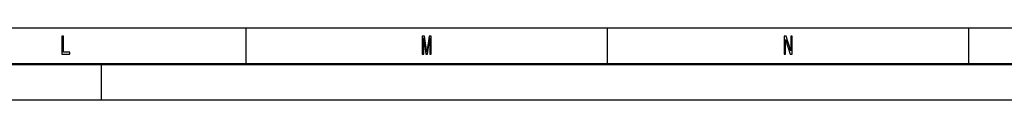
# Model space of a CAD drawing. Extents: x 0 to 1189, y -31 to 841.
# Drawn here: x 579 to 715, y 0 to 10 of the extents above; entities that cross this region are included whole.
import ezdxf

# ---------------------------------------------------------------- set-up
doc = ezdxf.new("R2010")
doc.units = 0

msp = doc.modelspace()

# ---------------------------------------------------------------- linework, layer by layer
at = {"color": 7, "lineweight": 25}
for p, q in [((10, 10), (1004, 10)), ((610, 5), (610, 10)), ((660, 5), (660, 10)), ((710, 5), (710, 10)), ((590, 0), (590, 5)), ((1189, 0), (0, 0))]:
    msp.add_line(p, q, dxfattribs=at)
at = {"color": 7, "lineweight": 50}
msp.add_line((1184, 5), (5, 5), dxfattribs=at)
at = {"color": 7, "lineweight": 25}
for points in [[(584.502747, 6.350144), (585.595276, 6.350144), (585.595276, 6.652738), (584.728088, 6.652738), (584.728088, 8.850143), (584.502747, 8.850143)], [(634.387634, 6.350144), (634.576233, 6.350144), (634.576233, 8.619596), (634.894653, 6.350144), (635.105347, 6.350144), (635.421326, 8.619596), (635.421326, 6.350144), (635.612427, 6.350144), (635.612427, 8.850143), (635.313538, 8.850143), (635, 6.645533), (634.688904, 8.850143), (634.387634, 8.850143)], [(684.441528, 6.350144), (684.644836, 6.350144), (684.644836, 8.399856), (685.296387, 6.350144), (685.558533, 6.350144), (685.558533, 8.850143), (685.352783, 8.850143), (685.352783, 6.800432), (684.708496, 8.850143), (684.441528, 8.850143)]]:
    msp.add_lwpolyline(points, close=True, dxfattribs=at)

doc.saveas('drawing.dxf')
